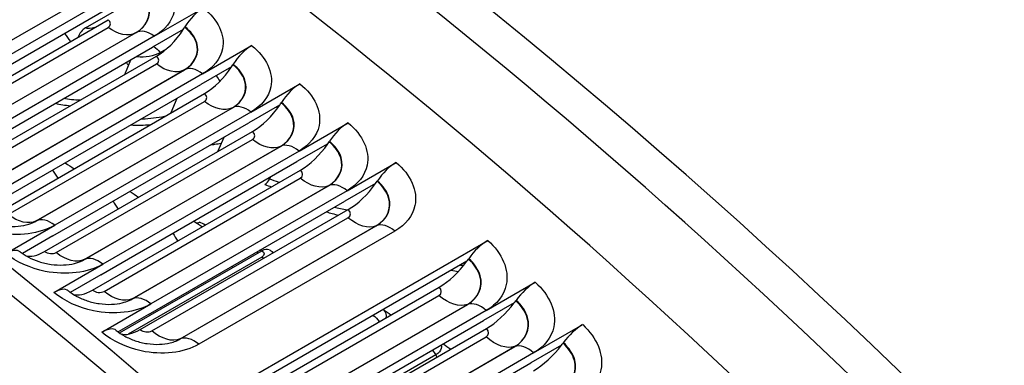
# Model space of a CAD drawing. Units: inches. Extents: x -10 to 117, y -8 to 67.
# Drawn here: x 75 to 77, y 60 to 61 of the extents above; entities that cross this region are included whole.
import ezdxf

# ---------------------------------------------------------------- set-up
doc = ezdxf.new("R2010")
doc.units = ezdxf.units.IN
doc.header["$MEASUREMENT"] = 0
doc.layers.add('PV', color=250, linetype='Continuous')

msp = doc.modelspace()

# ---------------------------------------------------------------- linework, layer by layer
at = {"layer": 'PV'}
for p, q in [((74.258, 60.8886), (74.7221, 61.1566)), ((74.7641, 61.1483), (74.3001, 60.8804)), ((74.7162, 61.0811), (74.813, 61.1369)), ((74.2965, 60.8542), (74.7605, 61.1221)), ((74.879, 61.0613), (74.995, 61.1282)), ((74.2784, 60.8167), (74.7703, 61.1007)), ((74.3061, 60.8145), (74.7701, 61.0824)), ((74.3721, 60.8022), (74.8362, 61.0701)), ((74.879, 61.0613), (74.4149, 60.7934)), ((74.9476, 61.0773), (74.875, 61.0354)), ((74.9509, 61.0826), (74.9516, 61.0837)), ((74.9935, 60.9725), (75.1095, 61.0395)), ((74.3925, 60.7303), (74.8844, 61.0143)), ((74.4109, 60.7675), (74.875, 61.0354)), ((74.9077, 61.031), (74.8929, 61.0225)), ((74.4201, 60.7278), (74.8841, 60.9958)), ((74.8227, 61.0052), (74.8086, 60.9705)), ((75.0652, 60.9941), (75.0658, 60.9951)), ((74.4858, 60.7138), (74.9498, 60.9818)), ((74.4864, 60.7142), (74.9504, 60.9821)), ((74.9935, 60.9725), (74.5295, 60.7046)), ((75.0618, 60.9888), (74.9892, 60.9469)), ((74.5251, 60.679), (74.9892, 60.9469)), ((75.1078, 60.882), (75.2238, 60.9489)), ((74.5063, 60.6421), (74.9982, 60.9261)), ((74.5339, 60.6394), (74.9979, 60.9073)), ((74.9329, 60.9144), (74.9185, 60.8801)), ((75.1757, 60.8986), (75.103, 60.8566)), ((75.1791, 60.9038), (75.1798, 60.9048)), ((74.5998, 60.6242), (75.0639, 60.8921)), ((74.6005, 60.6245), (75.0645, 60.8924)), ((75.1078, 60.882), (74.6437, 60.6141)), ((74.639, 60.5887), (75.103, 60.8566)), ((75.2217, 60.7897), (75.3377, 60.8567)), ((74.6198, 60.5522), (75.1117, 60.8362)), ((74.6473, 60.5493), (75.1114, 60.8172)), ((75.0433, 60.8222), (75.0285, 60.7881)), ((75.2893, 60.8066), (75.2166, 60.7647)), ((75.2927, 60.8118), (75.2934, 60.8128)), ((74.7136, 60.5328), (75.1776, 60.8007)), ((74.7142, 60.5331), (75.1782, 60.801)), ((75.2217, 60.7897), (74.7576, 60.5218)), ((74.7526, 60.4968), (75.2166, 60.7647)), ((75.3353, 60.6958), (75.4513, 60.7628)), ((74.733, 60.4605), (75.2249, 60.7445)), ((74.7605, 60.4575), (75.2245, 60.7254)), ((75.1539, 60.7284), (75.1516, 60.7235)), ((75.4025, 60.713), (75.3299, 60.671)), ((75.406, 60.7181), (75.4067, 60.7191)), ((74.827, 60.4397), (75.291, 60.7076)), ((74.8276, 60.44), (75.2917, 60.7079)), ((75.3353, 60.6958), (74.8712, 60.4279)), ((74.8658, 60.4031), (75.3299, 60.671)), ((74.8458, 60.3672), (75.3377, 60.6512)), ((74.8733, 60.3639), (75.3373, 60.6318)), ((74.5277, 60.5471), (74.6437, 60.6141)), ((74.94, 60.3449), (75.4041, 60.6128)), ((74.9407, 60.3452), (75.4047, 60.6131)), ((75.4485, 60.6002), (74.9844, 60.3322)), ((74.639, 60.5887), (74.5671, 60.5472)), ((74.9719, 60.1761), (75.6679, 60.578)), ((74.7967, 60.3594), (75.1333, 60.5537)), ((75.1335, 60.5387), (74.8173, 60.3561)), ((75.6185, 60.5288), (75.0096, 60.1773)), ((75.6221, 60.5339), (75.6228, 60.5348)), ((74.6416, 60.4548), (74.7576, 60.5218)), ((74.7526, 60.4968), (74.6806, 60.4552)), ((75.6644, 60.4122), (75.7804, 60.4792)), ((75.061, 60.1837), (75.5529, 60.4677)), ((75.0884, 60.18), (75.5524, 60.4479)), ((75.7343, 60.4353), (75.7349, 60.4363)), ((74.7552, 60.3609), (74.8712, 60.4279)), ((75.1556, 60.1586), (75.6197, 60.4265)), ((75.1563, 60.1588), (75.6203, 60.4267)), ((75.6644, 60.4122), (75.2003, 60.1443)), ((75.7306, 60.4303), (75.6579, 60.3883)), ((74.8658, 60.4031), (74.7938, 60.3615)), ((75.1939, 60.1204), (75.6579, 60.3883)), ((75.1728, 60.0855), (75.6646, 60.3695)), ((75.7764, 60.3118), (75.8924, 60.3788)), ((75.2001, 60.0817), (75.6641, 60.3496)), ((75.2675, 60.059), (75.7315, 60.3269)), ((75.2682, 60.0592), (75.7322, 60.3271)), ((75.8423, 60.3302), (75.7696, 60.2882)), ((75.846, 60.3352), (75.8467, 60.3361)), ((75.5448, 60.3073), (75.1401, 60.0736)), ((75.7764, 60.3118), (75.3123, 60.0439)), ((75.3056, 60.0203), (75.7696, 60.2882))]:
    msp.add_line(p, q, dxfattribs=at)
for centre, major_axis, ratio, start_param, end_param in [((74.0998, 52.9645), (-5.664, 9.8103), 0.57735, 3.655864, 5.768914), ((77.9016, 55.1595), (-3.9375, 6.8199), 0.57735, 4.989874, 6.035404), ((77.3146, 54.8206), (4.0827, -7.0714), 0.57735, 0.514271, 2.627322), ((73.9938, 52.9033), (5.6875, -9.851), 0.57735, 1.557021, 2.328765), ((73.82, 52.803), (5.6875, -9.851), 0.57735, 1.555426, 2.330356), ((72.9844, 52.3205), (5.6744, -9.8283), 0.57735, 0, 2.354449), ((72.9495, 52.3004), (5.6642, -9.8107), 0.57735, 5.502956, 8.637634), ((72.8474, 52.2414), (5.5923, -9.6862), 0.57735, 5.49201, 8.637634), ((74.987, 61.0765), (0.0426, 0.0556), 0.476456, 0.854391, 1.798924), ((74.7216, 61.0489), (-0.0114, -0.0346), 0.68542, 3.796832, 4.63124), ((74.8966, 61.0937), (-0.0653, -0.0852), 0.476456, 0.854391, 1.739689), ((74.8966, 61.0937), (0.0653, 0.0852), 0.476456, 4.881281, 4.940517), ((75.1008, 60.9882), (0.0432, 0.0551), 0.466804, 0.859463, 1.803996), ((75.0115, 61.0046), (0.0662, 0.0845), 0.466804, 4.886353, 4.945589), ((75.0115, 61.0046), (-0.0662, -0.0845), 0.466804, 0.859463, 1.74476), ((75.2144, 60.8983), (0.0438, 0.0546), 0.457054, 0.864373, 1.808906), ((75.1261, 60.9138), (-0.0671, -0.0838), 0.457054, 0.864373, 1.74967), ((75.1261, 60.9138), (0.0671, 0.0838), 0.457054, 4.891263, 4.950499), ((75.3276, 60.8066), (0.0443, 0.0542), 0.447209, 0.869125, 1.813658), ((75.2404, 60.8213), (-0.068, -0.083), 0.447209, 0.869125, 1.754422), ((75.2404, 60.8213), (0.068, 0.083), 0.447209, 4.896015, 4.955251), ((75.4405, 60.7132), (0.0449, 0.0537), 0.437269, 0.873721, 1.818255), ((75.1389, 60.7295), (-0.0088, -0.02), 0.641574, 0.718676, 1.555374), ((75.3543, 60.7271), (-0.0688, -0.0823), 0.437269, 0.873721, 1.759019), ((75.3543, 60.7271), (0.0688, 0.0823), 0.437269, 4.900612, 4.959847), ((74.9843, 60.6402), (-0.0088, -0.02), 0.641574, 0.28781, 0.718676), ((75.6558, 60.5296), (0.0459, 0.0528), 0.417965, 0.882109, 1.826643), ((74.5183, 60.4964), (0.0438, 0.0546), 0.457054, 0, 0.864373), ((74.6342, 60.6299), (-0.0671, -0.0838), 0.457054, 0.18545, 0.864373), ((75.1351, 60.5229), (0.0161, 0.0327), 0.617575, 0, 0.746509), ((75.5716, 60.5418), (-0.0704, -0.081), 0.417965, 0.882109, 1.767407), ((75.5716, 60.5418), (0.0704, 0.081), 0.417965, 4.909, 4.968235), ((75.7675, 60.4314), (0.0465, 0.0524), 0.407764, 0.886271, 1.830804), ((74.6315, 60.4047), (0.0443, 0.0542), 0.447209, 0, 0.869125), ((74.7485, 60.5374), (-0.068, -0.083), 0.447209, 0.171626, 0.869125), ((75.6843, 60.4428), (0.0712, 0.0803), 0.407764, 4.913161, 4.972397), ((75.6843, 60.4428), (-0.0712, -0.0803), 0.407764, 0.886271, 1.771568), ((74.7444, 60.3114), (0.0449, 0.0537), 0.437269, 0, 0.873721), ((74.8624, 60.4431), (-0.0688, -0.0823), 0.437269, 0.158611, 0.873721), ((75.8788, 60.3316), (0.047, 0.0519), 0.397477, 0.890289, 1.834822), ((75.7967, 60.342), (-0.072, -0.0795), 0.397477, 0.890289, 1.775586), ((75.7967, 60.342), (0.072, 0.0795), 0.397477, 4.917179, 4.976415)]:
    msp.add_ellipse(centre, major_axis=major_axis, ratio=ratio, start_param=start_param, end_param=end_param, dxfattribs=at)
for points, knots in [([(75.0516, 62.3298), (75.239, 62.3508), (75.4329, 62.3554), (76.1754, 62.311), (76.757, 62.1548), (77.9402, 61.6112), (78.5415, 61.2232), (79.6489, 60.2996), (80.1585, 59.781), (80.6294, 59.205)], [2.603163, 2.603163, 2.603163, 2.603163, 2.720201, 2.720201, 3.039866, 3.039866, 3.360395, 3.360395, 3.651449, 3.651449, 3.651449, 3.651449]), ([(74.8802, 61.2153), (74.9152, 61.189), (74.9326, 61.1528), (74.9259, 61.1204), (74.9212, 61.0971), (74.9044, 61.0759), (74.879, 61.0613)], [-3.141593, -3.141593, -3.141593, -3.141593, -2.2275, -2.2275, -2.2275, -1.570796, -1.570796, -1.570796, -1.570796]), ([(74.8361, 61.07), (74.8618, 61.0849), (74.8732, 61.1101), (74.8651, 61.1342), (74.8607, 61.1474), (74.8509, 61.1601), (74.837, 61.1704)], [1.570796, 1.570796, 1.570796, 1.570796, 2.587504, 2.587504, 2.587504, 3.141593, 3.141593, 3.141593, 3.141593]), ([(74.8361, 61.07), (74.8613, 61.0849), (74.8723, 61.1097), (74.8643, 61.1335), (74.8599, 61.1466), (74.8501, 61.1591), (74.8364, 61.1694)], [1.579059, 1.579059, 1.579059, 1.579059, 2.589221, 2.589221, 2.589221, 3.141593, 3.141593, 3.141593, 3.141593]), ([(74.995, 61.1282), (75.0299, 61.1015), (75.0472, 61.0648), (75.0405, 61.032), (75.0357, 61.0084), (75.0189, 60.9871), (74.9935, 60.9725)], [-3.141593, -3.141593, -3.141593, -3.141593, -2.2275, -2.2275, -2.2275, -1.570796, -1.570796, -1.570796, -1.570796]), ([(74.9498, 60.9818), (74.9754, 60.9965), (74.9867, 61.0218), (74.9787, 61.0462), (74.9744, 61.0594), (74.9646, 61.0721), (74.9509, 61.0826)], [1.570796, 1.570796, 1.570796, 1.570796, 2.589221, 2.589221, 2.589221, 3.141593, 3.141593, 3.141593, 3.141593]), ([(74.9504, 60.9821), (74.9762, 60.9969), (74.9876, 61.0223), (74.9796, 61.0468), (74.9752, 61.0601), (74.9654, 61.0731), (74.9516, 61.0837)], [1.570796, 1.570796, 1.570796, 1.570796, 2.587504, 2.587504, 2.587504, 3.141593, 3.141593, 3.141593, 3.141593]), ([(75.1095, 61.0395), (75.1444, 61.0122), (75.1616, 60.9749), (75.1548, 60.9418), (75.15, 60.9181), (75.1331, 60.8966), (75.1078, 60.882)], [-3.141593, -3.141593, -3.141593, -3.141593, -2.2275, -2.2275, -2.2275, -1.570796, -1.570796, -1.570796, -1.570796]), ([(74.8929, 61.0225), (74.8792, 61.0146), (74.8564, 61.0104), (74.839, 61.0126), (74.838, 61.0127), (74.8371, 61.0129), (74.8362, 61.013)], [1.570796, 1.570796, 1.570796, 1.570796, 2.819469, 2.819469, 2.819469, 2.885998, 2.885998, 2.885998, 2.885998]), ([(75.0639, 60.8921), (75.0895, 60.9069), (75.1008, 60.9324), (75.0929, 60.957), (75.0885, 60.9704), (75.0788, 60.9834), (75.0652, 60.9941)], [1.570796, 1.570796, 1.570796, 1.570796, 2.589221, 2.589221, 2.589221, 3.141593, 3.141593, 3.141593, 3.141593]), ([(75.0645, 60.8924), (75.0902, 60.9073), (75.1017, 60.9329), (75.0937, 60.9577), (75.0894, 60.9712), (75.0796, 60.9843), (75.0658, 60.9951)], [1.570796, 1.570796, 1.570796, 1.570796, 2.587504, 2.587504, 2.587504, 3.141593, 3.141593, 3.141593, 3.141593]), ([(75.2238, 60.9489), (75.2585, 60.9211), (75.2757, 60.8834), (75.2688, 60.8499), (75.2639, 60.8259), (75.2471, 60.8044), (75.2217, 60.7897)], [-3.141593, -3.141593, -3.141593, -3.141593, -2.2275, -2.2275, -2.2275, -1.570796, -1.570796, -1.570796, -1.570796]), ([(75.1776, 60.8007), (75.2032, 60.8155), (75.2146, 60.8412), (75.2067, 60.8662), (75.2024, 60.8797), (75.1927, 60.8929), (75.1791, 60.9038)], [1.570796, 1.570796, 1.570796, 1.570796, 2.589221, 2.589221, 2.589221, 3.141593, 3.141593, 3.141593, 3.141593]), ([(75.1782, 60.801), (75.204, 60.8158), (75.2155, 60.8417), (75.2076, 60.8668), (75.2033, 60.8805), (75.1935, 60.8938), (75.1798, 60.9048)], [1.570796, 1.570796, 1.570796, 1.570796, 2.587504, 2.587504, 2.587504, 3.141593, 3.141593, 3.141593, 3.141593]), ([(74.9032, 60.8714), (74.8862, 60.868), (74.8685, 60.8658), (74.8513, 60.8652), (74.8501, 60.8652), (74.8488, 60.8652), (74.8476, 60.8651)], [2.1529771, 2.1529771, 2.1529771, 2.1529771, 2.5089053, 2.5089053, 2.5089053, 2.5346072, 2.5346072, 2.5346072, 2.5346072]), ([(75.3377, 60.8567), (75.3724, 60.8283), (75.3894, 60.7901), (75.3825, 60.7564), (75.3775, 60.7321), (75.3607, 60.7104), (75.3353, 60.6958)], [-3.141593, -3.141593, -3.141593, -3.141593, -2.2275, -2.2275, -2.2275, -1.570796, -1.570796, -1.570796, -1.570796]), ([(75.013, 60.8046), (75.0161, 60.805), (75.0192, 60.8054), (75.0223, 60.8059), (75.0274, 60.8067), (75.0324, 60.8076), (75.0374, 60.8086)], [-0.7140087, -0.7140087, -0.7140087, -0.7140087, -0.656731, -0.656731, -0.656731, -0.5627136, -0.5627136, -0.5627136, -0.5627136]), ([(75.291, 60.7076), (75.3166, 60.7224), (75.3281, 60.7483), (75.3202, 60.7736), (75.3159, 60.7873), (75.3063, 60.8007), (75.2927, 60.8118)], [1.570796, 1.570796, 1.570796, 1.570796, 2.589221, 2.589221, 2.589221, 3.141593, 3.141593, 3.141593, 3.141593]), ([(75.2917, 60.7079), (75.3174, 60.7227), (75.3289, 60.7488), (75.3211, 60.7742), (75.3168, 60.7881), (75.3071, 60.8016), (75.2934, 60.8128)], [1.570796, 1.570796, 1.570796, 1.570796, 2.587504, 2.587504, 2.587504, 3.141593, 3.141593, 3.141593, 3.141593]), ([(75.4513, 60.7628), (75.4858, 60.7339), (75.5027, 60.6951), (75.4958, 60.6611), (75.4908, 60.6366), (75.4739, 60.6148), (75.4485, 60.6002)], [-3.141593, -3.141593, -3.141593, -3.141593, -2.2275, -2.2275, -2.2275, -1.570796, -1.570796, -1.570796, -1.570796]), ([(75.4041, 60.6128), (75.4297, 60.6276), (75.4412, 60.6537), (75.4334, 60.6793), (75.4291, 60.6932), (75.4196, 60.7068), (75.406, 60.7181)], [1.570796, 1.570796, 1.570796, 1.570796, 2.589221, 2.589221, 2.589221, 3.141593, 3.141593, 3.141593, 3.141593]), ([(75.4047, 60.6131), (75.4304, 60.6279), (75.442, 60.6542), (75.4343, 60.6799), (75.43, 60.6939), (75.4204, 60.7077), (75.4067, 60.7191)], [1.570796, 1.570796, 1.570796, 1.570796, 2.587504, 2.587504, 2.587504, 3.141593, 3.141593, 3.141593, 3.141593]), ([(74.6437, 60.6141), (74.6084, 60.5936), (74.5565, 60.587), (74.5074, 60.5965), (74.4721, 60.6032), (74.4385, 60.618), (74.4135, 60.6376)], [-3.141593, -3.141593, -3.141593, -3.141593, -2.2275, -2.2275, -2.2275, -1.570796, -1.570796, -1.570796, -1.570796]), ([(74.4479, 60.6415), (74.4534, 60.6372), (74.4601, 60.6329), (74.475, 60.6252), (74.4834, 60.6218), (74.5014, 60.6162), (74.5111, 60.6141), (74.5307, 60.6115), (74.5408, 60.611), (74.5596, 60.6118), (74.5686, 60.6131), (74.5844, 60.617), (74.5914, 60.6197), (74.5968, 60.6225)], [0, 0, 0, 0, 0.081192, 0.081192, 0.1625633, 0.1625633, 0.2477854, 0.2477854, 0.3350242, 0.3350242, 0.4217098, 0.4217098, 0.5094767, 0.5094767, 0.5094767, 0.5094767]), ([(75.6679, 60.578), (75.7023, 60.5482), (75.7189, 60.5084), (75.7118, 60.4738), (75.7067, 60.4489), (75.6898, 60.4269), (75.6644, 60.4122)], [-3.141593, -3.141593, -3.141593, -3.141593, -2.2275, -2.2275, -2.2275, -1.570796, -1.570796, -1.570796, -1.570796]), ([(74.5621, 60.551), (74.5676, 60.5466), (74.5743, 60.5422), (74.5893, 60.5344), (74.5977, 60.5309), (74.6156, 60.5251), (74.6254, 60.5229), (74.6449, 60.5202), (74.6549, 60.5197), (74.6735, 60.5204), (74.6824, 60.5217), (74.6972, 60.5253), (74.7034, 60.5276), (74.7084, 60.53)], [0, 0, 0, 0, 0.0813754, 0.0813754, 0.1628328, 0.1628328, 0.2479229, 0.2479229, 0.3348478, 0.3348478, 0.4211208, 0.4211208, 0.4989162, 0.4989162, 0.4989162, 0.4989162]), ([(74.7576, 60.5218), (74.7223, 60.5014), (74.6705, 60.4951), (74.6214, 60.5049), (74.5862, 60.512), (74.5527, 60.5271), (74.5277, 60.5471)], [-3.141593, -3.141593, -3.141593, -3.141593, -2.2275, -2.2275, -2.2275, -1.570796, -1.570796, -1.570796, -1.570796]), ([(75.6197, 60.4265), (75.6452, 60.4412), (75.6568, 60.4677), (75.6492, 60.494), (75.645, 60.5082), (75.6356, 60.5222), (75.6221, 60.5339)], [1.570796, 1.570796, 1.570796, 1.570796, 2.589221, 2.589221, 2.589221, 3.141593, 3.141593, 3.141593, 3.141593]), ([(75.6203, 60.4267), (75.646, 60.4416), (75.6577, 60.4682), (75.6501, 60.4945), (75.6459, 60.5089), (75.6364, 60.523), (75.6228, 60.5348)], [1.570796, 1.570796, 1.570796, 1.570796, 2.587504, 2.587504, 2.587504, 3.141593, 3.141593, 3.141593, 3.141593]), ([(75.7804, 60.4792), (75.8146, 60.4489), (75.8311, 60.4087), (75.8239, 60.3737), (75.8188, 60.3486), (75.8018, 60.3265), (75.7764, 60.3118)], [-3.141593, -3.141593, -3.141593, -3.141593, -2.2275, -2.2275, -2.2275, -1.570796, -1.570796, -1.570796, -1.570796]), ([(74.6759, 60.4589), (74.6814, 60.4544), (74.6882, 60.4498), (74.7032, 60.4418), (74.7117, 60.4382), (74.7296, 60.4323), (74.7393, 60.43), (74.7587, 60.4272), (74.7686, 60.4266), (74.7871, 60.4273), (74.7959, 60.4286), (74.8096, 60.4319), (74.815, 60.4338), (74.8196, 60.4358)], [0, 0, 0, 0, 0.081547, 0.081547, 0.1630832, 0.1630832, 0.2480408, 0.2480408, 0.3346581, 0.3346581, 0.4205346, 0.4205346, 0.4882454, 0.4882454, 0.4882454, 0.4882454]), ([(74.8712, 60.4279), (74.8359, 60.4075), (74.7841, 60.4014), (74.7351, 60.4116), (74.7, 60.419), (74.6665, 60.4345), (74.6416, 60.4548)], [-3.141593, -3.141593, -3.141593, -3.141593, -2.2275, -2.2275, -2.2275, -1.570796, -1.570796, -1.570796, -1.570796]), ([(75.7315, 60.3269), (75.7571, 60.3416), (75.7688, 60.3683), (75.7612, 60.3949), (75.7571, 60.4092), (75.7477, 60.4234), (75.7343, 60.4353)], [1.570796, 1.570796, 1.570796, 1.570796, 2.589221, 2.589221, 2.589221, 3.141593, 3.141593, 3.141593, 3.141593]), ([(75.7322, 60.3271), (75.7579, 60.342), (75.7697, 60.3688), (75.7621, 60.3954), (75.758, 60.41), (75.7485, 60.4243), (75.7349, 60.4363)], [1.570796, 1.570796, 1.570796, 1.570796, 2.587504, 2.587504, 2.587504, 3.141593, 3.141593, 3.141593, 3.141593]), ([(74.7893, 60.3651), (74.7949, 60.3604), (74.8017, 60.3558), (74.8168, 60.3475), (74.8252, 60.3438), (74.8431, 60.3378), (74.8528, 60.3354), (74.8721, 60.3325), (74.882, 60.3319), (74.9003, 60.3325), (74.909, 60.3337), (74.9217, 60.3368), (74.9263, 60.3384), (74.9303, 60.34)], [0, 0, 0, 0, 0.081707, 0.081707, 0.1633147, 0.1633147, 0.2481393, 0.2481393, 0.3344553, 0.3344553, 0.4199517, 0.4199517, 0.4774638, 0.4774638, 0.4774638, 0.4774638]), ([(75.8924, 60.3788), (75.9264, 60.3479), (75.9428, 60.3073), (75.9356, 60.272), (75.9304, 60.2467), (75.9133, 60.2244), (75.8879, 60.2098)], [-3.141593, -3.141593, -3.141593, -3.141593, -2.2275, -2.2275, -2.2275, -1.570796, -1.570796, -1.570796, -1.570796]), ([(74.9844, 60.3322), (74.9491, 60.3118), (74.8974, 60.306), (74.8485, 60.3166), (74.8134, 60.3243), (74.78, 60.3401), (74.7552, 60.3609)], [-3.141593, -3.141593, -3.141593, -3.141593, -2.2275, -2.2275, -2.2275, -1.570796, -1.570796, -1.570796, -1.570796]), ([(75.5575, 60.3305), (75.559, 60.325), (75.5578, 60.3193), (75.5536, 60.3143), (75.5513, 60.3117), (75.5484, 60.3093), (75.5448, 60.3073)], [2.2071524, 2.2071524, 2.2071524, 2.2071524, 2.8194687, 2.8194687, 2.8194687, 3.1415927, 3.1415927, 3.1415927, 3.1415927]), ([(75.8429, 60.2257), (75.8685, 60.2404), (75.8802, 60.2673), (75.8728, 60.2942), (75.8687, 60.3087), (75.8593, 60.3231), (75.846, 60.3352)], [1.570796, 1.570796, 1.570796, 1.570796, 2.589221, 2.589221, 2.589221, 3.141593, 3.141593, 3.141593, 3.141593]), ([(75.8436, 60.2259), (75.8693, 60.2407), (75.8811, 60.2677), (75.8737, 60.2947), (75.8696, 60.3094), (75.8601, 60.3239), (75.8467, 60.3361)], [1.570796, 1.570796, 1.570796, 1.570796, 2.587504, 2.587504, 2.587504, 3.141593, 3.141593, 3.141593, 3.141593])]:
    msp.add_open_spline(points, degree=3, knots=knots, dxfattribs=at)
for points in [[(74.7701, 61.0824), (74.7774, 61.0866), (74.7775, 61.0953), (74.7703, 61.1007)], [(74.6669, 61.0681), (74.6716, 61.0617), (74.6762, 61.0554), (74.6808, 61.049)], [(74.7375, 61.0819), (74.7304, 61.0798), (74.7216, 61.0793), (74.7162, 61.0811)], [(74.8349, 61.0694), (74.8181, 61.06), (74.7934, 61.0649), (74.7701, 61.0824)], [(74.8362, 61.0701), (74.8361, 61.0701), (74.8361, 61.07), (74.8361, 61.07)], [(74.879, 61.0613), (74.8636, 61.073), (74.8472, 61.0764), (74.8362, 61.0701)], [(74.8781, 61.0372), (74.8834, 61.0338), (74.8887, 61.0287), (74.8929, 61.0225)], [(74.8841, 60.9958), (74.8914, 61), (74.8915, 61.0088), (74.8844, 61.0143)], [(74.8929, 61.0225), (74.8934, 61.0219), (74.8938, 61.0212), (74.8943, 61.0206)], [(74.8128, 60.9995), (74.8144, 60.9972), (74.816, 60.995), (74.8176, 60.9927)], [(74.9498, 60.9818), (74.9327, 60.9724), (74.9076, 60.9777), (74.8841, 60.9958)], [(74.9504, 60.9821), (74.9502, 60.982), (74.95, 60.9819), (74.9498, 60.9818)], [(74.9935, 60.9725), (74.9781, 60.9845), (74.9616, 60.9882), (74.9504, 60.9821)], [(75.0255, 60.9679), (75.0285, 60.9635), (75.0314, 60.9591), (75.0343, 60.9548)], [(74.9979, 60.9073), (75.0052, 60.9116), (75.0053, 60.9205), (74.9982, 60.9261)], [(74.6453, 60.9028), (74.6563, 60.9001), (74.6685, 60.8982), (74.6814, 60.8971)], [(74.7039, 60.9101), (74.69, 60.9104), (74.6767, 60.9117), (74.6647, 60.914)], [(75.0639, 60.8921), (75.0465, 60.8831), (75.0213, 60.889), (74.9979, 60.9073)], [(75.1078, 60.882), (75.0924, 60.8942), (75.0758, 60.8983), (75.0645, 60.8924)], [(75.0645, 60.8924), (75.0643, 60.8923), (75.0641, 60.8922), (75.0639, 60.8921)], [(75.1683, 60.8943), (75.169, 60.8932), (75.1697, 60.8921), (75.1704, 60.891)], [(74.8237, 60.8514), (74.8388, 60.8507), (74.8546, 60.851), (74.8706, 60.8524)], [(75.1114, 60.8172), (75.1186, 60.8214), (75.1188, 60.8305), (75.1117, 60.8362)], [(75.1776, 60.8007), (75.16, 60.7921), (75.1347, 60.7985), (75.1114, 60.8172)], [(75.2217, 60.7897), (75.2064, 60.8022), (75.1897, 60.8066), (75.1782, 60.801)], [(75.1782, 60.801), (75.178, 60.8009), (75.1778, 60.8008), (75.1776, 60.8007)], [(74.6684, 60.7617), (74.6755, 60.7571), (74.6826, 60.7525), (74.6897, 60.748)], [(74.6388, 60.7446), (74.643, 60.7384), (74.6472, 60.7321), (74.6514, 60.7259)], [(75.2245, 60.7254), (75.2318, 60.7296), (75.232, 60.7387), (75.2249, 60.7445)], [(75.1746, 60.7155), (75.1664, 60.7178), (75.1586, 60.7204), (75.1516, 60.7235)], [(75.291, 60.7076), (75.2732, 60.6995), (75.2478, 60.7063), (75.2245, 60.7254)], [(75.3353, 60.6958), (75.32, 60.7085), (75.3033, 60.7132), (75.2917, 60.7079)], [(74.8215, 60.6941), (74.8284, 60.6896), (74.8353, 60.685), (74.8421, 60.6805)], [(75.1408, 60.7107), (75.1456, 60.7086), (75.1507, 60.7066), (75.1561, 60.7049)], [(75.2917, 60.7079), (75.2914, 60.7078), (75.2912, 60.7077), (75.291, 60.7076)], [(74.7816, 60.671), (74.7856, 60.6649), (74.7896, 60.6587), (74.7936, 60.6525)], [(75.2861, 60.6458), (75.2952, 60.6428), (75.3049, 60.6402), (75.3152, 60.6383)], [(75.3357, 60.6501), (75.3248, 60.6515), (75.3143, 60.6537), (75.3045, 60.6564)], [(75.3373, 60.6318), (75.3446, 60.6361), (75.3448, 60.6453), (75.3377, 60.6512)], [(74.5998, 60.6242), (74.5825, 60.6152), (74.5572, 60.6211), (74.5339, 60.6394)], [(74.5968, 60.6225), (74.598, 60.6231), (74.5993, 60.6238), (74.6005, 60.6245)], [(74.6005, 60.6245), (74.6003, 60.6244), (74.6, 60.6243), (74.5998, 60.6242)], [(74.6437, 60.6141), (74.6284, 60.6263), (74.6118, 60.6303), (74.6005, 60.6245)], [(74.9727, 60.6238), (74.9786, 60.6199), (74.9846, 60.616), (74.9905, 60.612)], [(74.9996, 60.6145), (74.9954, 60.6169), (74.9909, 60.6193), (74.9861, 60.6214)], [(75.4041, 60.6128), (75.386, 60.6051), (75.3605, 60.6124), (75.3373, 60.6318)], [(74.923, 60.5951), (74.9268, 60.589), (74.9306, 60.583), (74.9344, 60.5769)], [(74.9904, 60.612), (74.9912, 60.6115), (74.9919, 60.611), (74.9926, 60.6105)], [(75.4047, 60.6131), (75.4045, 60.613), (75.4043, 60.6129), (75.4041, 60.6128)], [(75.4485, 60.6002), (75.4333, 60.6131), (75.4165, 60.6181), (75.4047, 60.6131)], [(74.6198, 60.5522), (74.6269, 60.5465), (74.64, 60.5451), (74.6473, 60.5493)], [(74.7136, 60.5328), (74.696, 60.5242), (74.6706, 60.5306), (74.6473, 60.5493)], [(75.1218, 60.551), (75.1228, 60.5502), (75.1237, 60.5495), (75.1246, 60.5487)], [(75.1321, 60.553), (75.1311, 60.5537), (75.1301, 60.5544), (75.1291, 60.5551)], [(75.1333, 60.5537), (75.1407, 60.55), (75.1408, 60.5429), (75.1335, 60.5387)], [(75.1513, 60.5556), (75.1535, 60.5546), (75.1556, 60.5533), (75.1576, 60.552)], [(75.1575, 60.552), (75.1588, 60.5511), (75.1599, 60.5502), (75.1609, 60.5492)], [(75.1576, 60.552), (75.1588, 60.5511), (75.1601, 60.5503), (75.1614, 60.5494)], [(74.7081, 60.5299), (74.71, 60.5308), (74.7118, 60.5318), (74.7136, 60.5328)], [(74.7084, 60.53), (74.7104, 60.531), (74.7123, 60.532), (74.7142, 60.5331)], [(74.7142, 60.5331), (74.714, 60.533), (74.7138, 60.5329), (74.7136, 60.5328)], [(74.7576, 60.5218), (74.7424, 60.5343), (74.7257, 60.5386), (74.7142, 60.5331)], [(75.1335, 60.5387), (75.135, 60.5379), (75.1365, 60.537), (75.1381, 60.5359)], [(75.0631, 60.517), (75.0637, 60.5161), (75.0643, 60.5151), (75.0648, 60.5142)], [(75.5814, 60.5074), (75.5869, 60.5064), (75.5926, 60.5055), (75.5984, 60.5047)], [(75.6105, 60.5185), (75.6077, 60.5187), (75.605, 60.519), (75.6022, 60.5194)], [(74.733, 60.4605), (74.7401, 60.4547), (74.7532, 60.4533), (74.7605, 60.4575)], [(74.827, 60.4397), (74.8092, 60.4316), (74.7837, 60.4384), (74.7605, 60.4575)], [(75.5524, 60.4479), (75.5597, 60.4521), (75.56, 60.4615), (75.5529, 60.4677)], [(74.8193, 60.4357), (74.822, 60.4369), (74.8245, 60.4383), (74.827, 60.4397)], [(74.8196, 60.4358), (74.8224, 60.4371), (74.8251, 60.4385), (74.8276, 60.44)], [(74.8276, 60.44), (74.8274, 60.4399), (74.8272, 60.4398), (74.827, 60.4397)], [(74.8712, 60.4279), (74.856, 60.4406), (74.8392, 60.4452), (74.8276, 60.44)], [(75.6197, 60.4265), (75.6012, 60.4196), (75.5755, 60.4278), (75.5524, 60.4479)], [(75.4202, 60.4144), (75.4266, 60.4087), (75.429, 60.4016), (75.4268, 60.3949)], [(75.4205, 60.4145), (75.4267, 60.4103), (75.4328, 60.406), (75.4389, 60.4018)], [(75.6203, 60.4267), (75.6201, 60.4266), (75.6199, 60.4265), (75.6197, 60.4265)], [(75.6644, 60.4122), (75.6493, 60.4256), (75.6324, 60.4312), (75.6203, 60.4267)], [(75.3967, 60.4007), (75.402, 60.3973), (75.4072, 60.3921), (75.4114, 60.386)], [(74.8458, 60.3672), (74.8529, 60.3613), (74.866, 60.3597), (74.8733, 60.3639)], [(74.94, 60.3449), (74.922, 60.3372), (74.8964, 60.3445), (74.8733, 60.3639)], [(75.6641, 60.3496), (75.6714, 60.3538), (75.6716, 60.3633), (75.6646, 60.3695)], [(74.93, 60.3399), (74.9335, 60.3414), (74.9369, 60.3431), (74.94, 60.3449)], [(74.9303, 60.34), (74.9339, 60.3416), (74.9374, 60.3433), (74.9407, 60.3452)], [(74.9407, 60.3452), (74.9405, 60.3451), (74.9402, 60.345), (74.94, 60.3449)], [(74.9844, 60.3322), (74.9693, 60.3452), (74.9524, 60.3502), (74.9407, 60.3452)], [(75.7315, 60.3269), (75.7128, 60.3205), (75.687, 60.3292), (75.6641, 60.3496)], [(75.537, 60.3185), (75.5399, 60.3151), (75.5426, 60.3113), (75.5448, 60.3073)], [(75.5625, 60.3333), (75.5685, 60.3291), (75.5744, 60.325), (75.5803, 60.3208)], [(75.7322, 60.3271), (75.732, 60.327), (75.7317, 60.3269), (75.7315, 60.3269)], [(75.7764, 60.3118), (75.7614, 60.3254), (75.7444, 60.3313), (75.7322, 60.3271)], [(75.5448, 60.3073), (75.5458, 60.3055), (75.5467, 60.3037), (75.5477, 60.302)]]:
    msp.add_open_spline(points, degree=3, dxfattribs=at)

doc.saveas('drawing.dxf')
